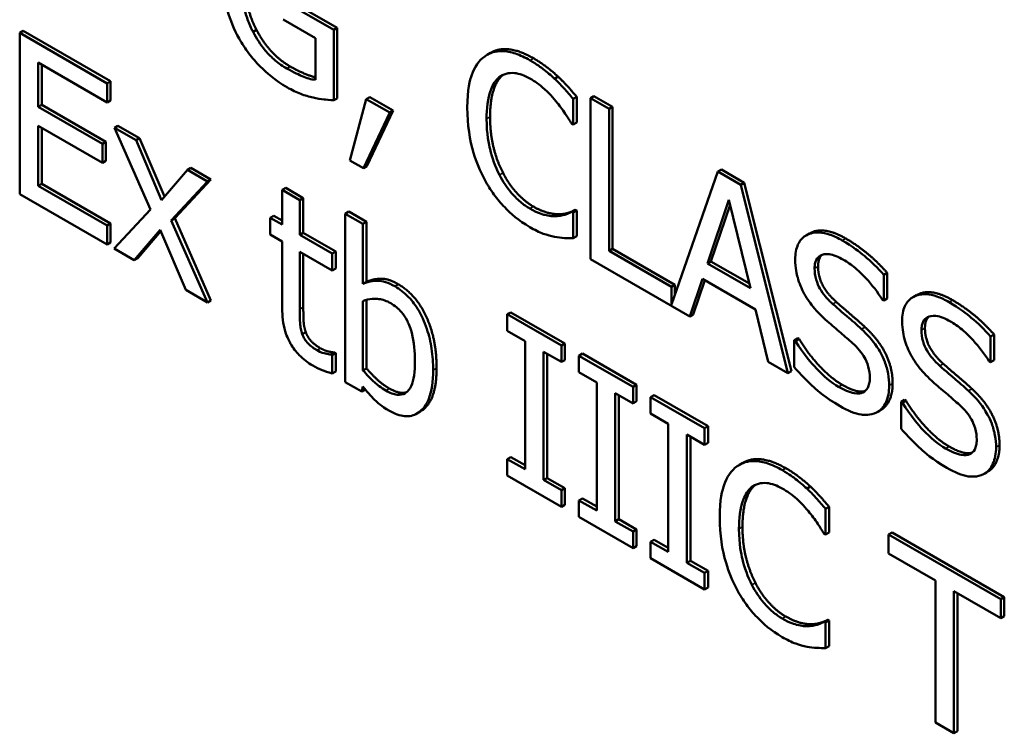
# Model space of a CAD drawing. Units: inches. Extents: x 1 to 175, y 1 to 135.
# Drawn here: x 164 to 164, y 96 to 96 of the extents above; entities that cross this region are included whole.
import ezdxf

# ---------------------------------------------------------------- set-up
doc = ezdxf.new("R2010")
doc.units = ezdxf.units.IN
doc.header["$LTSCALE"] = 8
doc.header["$MEASUREMENT"] = 0
doc.layers.add('Visible (ANSI)', color=7, linetype='Continuous', lineweight=50)
doc.layers.add('Visible Narrow (ANSI)', color=7, linetype='Continuous', lineweight=35)

msp = doc.modelspace()

# ---------------------------------------------------------------- linework, layer by layer
at = {"layer": 'Visible (ANSI)'}
for p, q in [((163.59286, 95.91115), (163.58588, 95.91518)), ((163.58636, 95.91546), (163.59334, 95.91143)), ((163.58588, 95.91259), (163.59034, 95.91001)), ((163.58223, 95.91115), (163.58175, 95.91087)), ((163.59334, 95.91143), (163.59286, 95.91115)), ((163.59286, 95.90145), (163.59286, 95.91115)), ((163.59334, 95.91143), (163.59334, 95.90172)), ((163.55008, 95.91102), (163.5496, 95.91074)), ((163.56163, 95.90379), (163.5496, 95.91074)), ((163.5496, 95.91074), (163.5496, 95.88853)), ((163.55008, 95.91102), (163.56211, 95.90407)), ((163.59034, 95.91001), (163.59034, 95.90427)), ((163.61446, 95.908), (163.61398, 95.90772)), ((163.55215, 95.90055), (163.55215, 95.90664)), ((163.55215, 95.90664), (163.56163, 95.90117)), ((163.55263, 95.90636), (163.55263, 95.90083)), ((163.62377, 95.90471), (163.62329, 95.90443)), ((163.56211, 95.90407), (163.56163, 95.90379)), ((163.56163, 95.90117), (163.56163, 95.90379)), ((163.56211, 95.90407), (163.56211, 95.90144)), ((163.59334, 95.90172), (163.59286, 95.90145)), ((163.59735, 95.90163), (163.59508, 95.89317)), ((163.59783, 95.9019), (163.59735, 95.90163)), ((163.60058, 95.89976), (163.59735, 95.90163)), ((163.59783, 95.9019), (163.60106, 95.90004)), ((163.62633, 95.90194), (163.62584, 95.90166)), ((163.62584, 95.8981), (163.62584, 95.90166)), ((163.62633, 95.90194), (163.62633, 95.89838)), ((163.62871, 95.90204), (163.62823, 95.90176)), ((163.63079, 95.90029), (163.62823, 95.90176)), ((163.62823, 95.90176), (163.62823, 95.87955)), ((163.62871, 95.90204), (163.63127, 95.90056)), ((163.55263, 95.90083), (163.55215, 95.90055)), ((163.56099, 95.89545), (163.55215, 95.90055)), ((163.55263, 95.90083), (163.56147, 95.89573)), ((163.56211, 95.90144), (163.56163, 95.90117)), ((163.63127, 95.90056), (163.63079, 95.90029)), ((163.63079, 95.88071), (163.63079, 95.90029)), ((163.63127, 95.90056), (163.63127, 95.88098)), ((163.59696, 95.89208), (163.60058, 95.89976)), ((163.60106, 95.90004), (163.59744, 95.89236)), ((163.60106, 95.90004), (163.60058, 95.89976)), ((163.55215, 95.88968), (163.55215, 95.89793)), ((163.55215, 95.89793), (163.56099, 95.89282)), ((163.55263, 95.89765), (163.55263, 95.88996)), ((163.56314, 95.89793), (163.56266, 95.89766)), ((163.56563, 95.89594), (163.56266, 95.89766)), ((163.56266, 95.89766), (163.56761, 95.88639)), ((163.56314, 95.89793), (163.56612, 95.89622)), ((163.62564, 95.89822), (163.62584, 95.8981)), ((163.62633, 95.89838), (163.62584, 95.8981)), ((163.56612, 95.89622), (163.56563, 95.89594)), ((163.56612, 95.89622), (163.56953, 95.88818)), ((163.56147, 95.89573), (163.56099, 95.89545)), ((163.56099, 95.89282), (163.56099, 95.89545)), ((163.56147, 95.89573), (163.56147, 95.8931)), ((163.56913, 95.88771), (163.56563, 95.89594)), ((163.56147, 95.8931), (163.56099, 95.89282)), ((163.57318, 95.89214), (163.5727, 95.89186)), ((163.57318, 95.89214), (163.57594, 95.89055)), ((163.59508, 95.89317), (163.59696, 95.89208)), ((163.59744, 95.89236), (163.59696, 95.89208)), ((163.5727, 95.89186), (163.56913, 95.88771)), ((163.57545, 95.89027), (163.5727, 95.89186)), ((163.64579, 95.89162), (163.63937, 95.87333)), ((163.64628, 95.8919), (163.64579, 95.89162)), ((163.64894, 95.8898), (163.64579, 95.89162)), ((163.64628, 95.8919), (163.64942, 95.89008)), ((163.55263, 95.88996), (163.55215, 95.88968)), ((163.56163, 95.88421), (163.55215, 95.88968)), ((163.55263, 95.88996), (163.56211, 95.88449)), ((163.57048, 95.88491), (163.57545, 95.89027)), ((163.57594, 95.89055), (163.57096, 95.88519)), ((163.57594, 95.89055), (163.57545, 95.89027)), ((163.58624, 95.88939), (163.58576, 95.88911)), ((163.58624, 95.88939), (163.58867, 95.88798)), ((163.64942, 95.89008), (163.64894, 95.8898)), ((163.65543, 95.86385), (163.64894, 95.8898)), ((163.64942, 95.89008), (163.65591, 95.86413)), ((163.5496, 95.88853), (163.56163, 95.88158)), ((163.58819, 95.8877), (163.58576, 95.88911)), ((163.58576, 95.88911), (163.58576, 95.88432)), ((163.58867, 95.88798), (163.58819, 95.8877)), ((163.58819, 95.88292), (163.58819, 95.8877)), ((163.58867, 95.88798), (163.58867, 95.88319)), ((163.64435, 95.87898), (163.64731, 95.88772)), ((163.64747, 95.88706), (163.64483, 95.87925)), ((163.64731, 95.88772), (163.65028, 95.87555)), ((163.56761, 95.88639), (163.56261, 95.88102)), ((163.5846, 95.88554), (163.58412, 95.88527)), ((163.5846, 95.88554), (163.58576, 95.88488)), ((163.59493, 95.88611), (163.59445, 95.88583)), ((163.59689, 95.88443), (163.59445, 95.88583)), ((163.59445, 95.88583), (163.59445, 95.86263)), ((163.59493, 95.88611), (163.59737, 95.88471)), ((163.6241, 95.88575), (163.62362, 95.88547)), ((163.62614, 95.88635), (163.62566, 95.88608)), ((163.62584, 95.88597), (163.62566, 95.88608)), ((163.62633, 95.88625), (163.62584, 95.88597)), ((163.62584, 95.88244), (163.62584, 95.88597)), ((163.62614, 95.88635), (163.62633, 95.88625)), ((163.62633, 95.88625), (163.62633, 95.88272)), ((163.56211, 95.88449), (163.56163, 95.88421)), ((163.56163, 95.88158), (163.56163, 95.88421)), ((163.56211, 95.88449), (163.56211, 95.88186)), ((163.57096, 95.88519), (163.57048, 95.88491)), ((163.57545, 95.8736), (163.57048, 95.88491)), ((163.57096, 95.88519), (163.57594, 95.87388)), ((163.58576, 95.88432), (163.58412, 95.88527)), ((163.58412, 95.88527), (163.58412, 95.88294)), ((163.59737, 95.88471), (163.59689, 95.88443)), ((163.59689, 95.87615), (163.59689, 95.88443)), ((163.59737, 95.88471), (163.59737, 95.87643)), ((163.56537, 95.87943), (163.56897, 95.88361)), ((163.56905, 95.88342), (163.56585, 95.8797)), ((163.56897, 95.88361), (163.57248, 95.87532)), ((163.58412, 95.88294), (163.58576, 95.882)), ((163.58867, 95.88319), (163.58819, 95.88292)), ((163.59266, 95.88033), (163.58819, 95.88292)), ((163.58867, 95.88319), (163.59314, 95.88061)), ((163.62633, 95.88272), (163.62584, 95.88244)), ((163.65842, 95.88311), (163.65794, 95.88283)), ((163.56211, 95.88186), (163.56163, 95.88158)), ((163.58576, 95.882), (163.58576, 95.87277)), ((163.56261, 95.88102), (163.56537, 95.87943)), ((163.58819, 95.87266), (163.58819, 95.88059)), ((163.58819, 95.88059), (163.59266, 95.87801)), ((163.58867, 95.88032), (163.58867, 95.87294)), ((163.59314, 95.88061), (163.59266, 95.88033)), ((163.59266, 95.87801), (163.59266, 95.88033)), ((163.59314, 95.88061), (163.59314, 95.87829)), ((163.63127, 95.88098), (163.63079, 95.88071)), ((163.63937, 95.87575), (163.63079, 95.88071)), ((163.63127, 95.88098), (163.63985, 95.87602)), ((163.56585, 95.8797), (163.56537, 95.87943)), ((163.62823, 95.87955), (163.6419, 95.87166)), ((163.64483, 95.87925), (163.64435, 95.87898)), ((163.65028, 95.87555), (163.64435, 95.87898)), ((163.64483, 95.87925), (163.65013, 95.8762)), ((163.59314, 95.87829), (163.59266, 95.87801)), ((163.66911, 95.87767), (163.66863, 95.87739)), ((163.66863, 95.87387), (163.66863, 95.87739)), ((163.66911, 95.87767), (163.66911, 95.87414)), ((163.59737, 95.87643), (163.59689, 95.87615)), ((163.63985, 95.87602), (163.63937, 95.87575)), ((163.63985, 95.87602), (163.63985, 95.8747)), ((163.6419, 95.87166), (163.64364, 95.87686)), ((163.64397, 95.87668), (163.64238, 95.87194)), ((163.64364, 95.87686), (163.65098, 95.87262)), ((163.57248, 95.87532), (163.57545, 95.8736)), ((163.63937, 95.87333), (163.63937, 95.87575)), ((163.67315, 95.8746), (163.67267, 95.87433)), ((163.57594, 95.87388), (163.57545, 95.8736)), ((163.59689, 95.86424), (163.59689, 95.87379)), ((163.59737, 95.87396), (163.59737, 95.86451)), ((163.66844, 95.87397), (163.66863, 95.87387)), ((163.66911, 95.87414), (163.66863, 95.87387)), ((163.61725, 95.87223), (163.61677, 95.87196)), ((163.62422, 95.86765), (163.61677, 95.87196)), ((163.61677, 95.87196), (163.61677, 95.86969)), ((163.61725, 95.87223), (163.6247, 95.86793)), ((163.64238, 95.87194), (163.6419, 95.87166)), ((163.65098, 95.87262), (163.65273, 95.86541)), ((163.58901, 95.8695), (163.58853, 95.86922)), ((163.61677, 95.86969), (163.61922, 95.86828)), ((163.68384, 95.86917), (163.68336, 95.86889)), ((163.68384, 95.86917), (163.68384, 95.86564)), ((163.61922, 95.86828), (163.61922, 95.8506)), ((163.6247, 95.86793), (163.62422, 95.86765)), ((163.6247, 95.86793), (163.6247, 95.86566)), ((163.65678, 95.86866), (163.6563, 95.86839)), ((163.6563, 95.86839), (163.6563, 95.86468)), ((163.65649, 95.86828), (163.6563, 95.86839)), ((163.65697, 95.86856), (163.65649, 95.86828)), ((163.65678, 95.86866), (163.65697, 95.86856)), ((163.68336, 95.86536), (163.68336, 95.86889)), ((163.593, 95.86669), (163.59252, 95.86641)), ((163.59266, 95.86633), (163.59252, 95.86641)), ((163.59314, 95.86661), (163.59266, 95.86633)), ((163.59266, 95.86381), (163.59266, 95.86633)), ((163.593, 95.86669), (163.59314, 95.86661)), ((163.59314, 95.86661), (163.59314, 95.86409)), ((163.62178, 95.84913), (163.62178, 95.8668)), ((163.62178, 95.8668), (163.62422, 95.86539)), ((163.62226, 95.86652), (163.62226, 95.8494)), ((163.62422, 95.86539), (163.62422, 95.86765)), ((163.62712, 95.86654), (163.62664, 95.86626)), ((163.62712, 95.86654), (163.63457, 95.86224)), ((163.6247, 95.86566), (163.62422, 95.86539)), ((163.63409, 95.86196), (163.62664, 95.86626)), ((163.62664, 95.86626), (163.62664, 95.86399)), ((163.65273, 95.86541), (163.65543, 95.86385)), ((163.68317, 95.86547), (163.68336, 95.86536)), ((163.68384, 95.86564), (163.68336, 95.86536)), ((163.59314, 95.86409), (163.59266, 95.86381)), ((163.59737, 95.86451), (163.59689, 95.86424)), ((163.62664, 95.86399), (163.62909, 95.86258)), ((163.65591, 95.86413), (163.65543, 95.86385)), ((163.59445, 95.86263), (163.59673, 95.86132)), ((163.62909, 95.86258), (163.62909, 95.84491)), ((163.59673, 95.86132), (163.59689, 95.862)), ((163.59721, 95.8616), (163.59673, 95.86132)), ((163.63164, 95.84343), (163.63164, 95.8611)), ((163.63164, 95.8611), (163.63409, 95.85969)), ((163.63457, 95.86224), (163.63409, 95.86196)), ((163.63409, 95.85969), (163.63409, 95.86196)), ((163.63457, 95.86224), (163.63457, 95.85997)), ((163.63212, 95.86083), (163.63212, 95.84371)), ((163.63457, 95.85997), (163.63409, 95.85969)), ((163.63699, 95.86084), (163.63651, 95.86056)), ((163.64396, 95.85626), (163.63651, 95.86056)), ((163.63651, 95.86056), (163.63651, 95.8583)), ((163.63699, 95.86084), (163.64444, 95.85654)), ((163.67151, 95.86016), (163.67103, 95.85988)), ((163.67122, 95.85977), (163.67103, 95.85988)), ((163.67103, 95.85988), (163.67103, 95.85617)), ((163.6717, 95.86005), (163.67122, 95.85977)), ((163.67151, 95.86016), (163.6717, 95.86005)), ((163.60479, 95.85857), (163.60431, 95.85829)), ((163.63651, 95.8583), (163.63895, 95.85688)), ((163.66826, 95.85878), (163.66778, 95.8585)), ((163.63895, 95.85688), (163.63895, 95.83921)), ((163.64444, 95.85654), (163.64396, 95.85626)), ((163.64396, 95.85399), (163.64396, 95.85626)), ((163.64444, 95.85654), (163.64444, 95.85427)), ((163.64151, 95.83773), (163.64151, 95.85541)), ((163.64151, 95.85541), (163.64396, 95.85399)), ((163.64199, 95.85513), (163.64199, 95.83801)), ((163.64444, 95.85427), (163.64396, 95.85399)), ((163.61725, 95.85229), (163.61677, 95.85202)), ((163.61922, 95.8506), (163.61677, 95.85202)), ((163.61677, 95.85202), (163.61677, 95.84975)), ((163.61725, 95.85229), (163.61922, 95.85116)), ((163.64923, 95.8515), (163.64875, 95.85122)), ((163.68299, 95.85028), (163.68251, 95.85)), ((163.61677, 95.84975), (163.62422, 95.84545)), ((163.62226, 95.8494), (163.62178, 95.84913)), ((163.62422, 95.84771), (163.62178, 95.84913)), ((163.62226, 95.8494), (163.6247, 95.84799)), ((163.6247, 95.84799), (163.62422, 95.84771)), ((163.62422, 95.84545), (163.62422, 95.84771)), ((163.6247, 95.84799), (163.6247, 95.84572)), ((163.65854, 95.84822), (163.65806, 95.84794)), ((163.62712, 95.8466), (163.62664, 95.84632)), ((163.62664, 95.84632), (163.62664, 95.84405)), ((163.62909, 95.84491), (163.62664, 95.84632)), ((163.62712, 95.8466), (163.62909, 95.84546)), ((163.6247, 95.84572), (163.62422, 95.84545)), ((163.6611, 95.84544), (163.66062, 95.84517)), ((163.66062, 95.8416), (163.66062, 95.84517)), ((163.6611, 95.84544), (163.6611, 95.84188)), ((163.62664, 95.84405), (163.63409, 95.83975)), ((163.63212, 95.84371), (163.63164, 95.84343)), ((163.63409, 95.84202), (163.63164, 95.84343)), ((163.63212, 95.84371), (163.63457, 95.8423)), ((163.63457, 95.8423), (163.63409, 95.84202)), ((163.63409, 95.83975), (163.63409, 95.84202)), ((163.63457, 95.8423), (163.63457, 95.84003)), ((163.66978, 95.84191), (163.6693, 95.84163)), ((163.66978, 95.84191), (163.68524, 95.83298)), ((163.63699, 95.8409), (163.63651, 95.84062)), ((163.63895, 95.83921), (163.63651, 95.84062)), ((163.63651, 95.84062), (163.63651, 95.83836)), ((163.63699, 95.8409), (163.63895, 95.83977)), ((163.66041, 95.84172), (163.66062, 95.8416)), ((163.6611, 95.84188), (163.66062, 95.8416)), ((163.68476, 95.8327), (163.6693, 95.84163)), ((163.6693, 95.84163), (163.6693, 95.839)), ((163.63457, 95.84003), (163.63409, 95.83975)), ((163.63651, 95.83836), (163.64396, 95.83405)), ((163.64199, 95.83801), (163.64151, 95.83773)), ((163.64199, 95.83801), (163.64444, 95.8366)), ((163.6693, 95.839), (163.67575, 95.83528)), ((163.64396, 95.83632), (163.64151, 95.83773)), ((163.64444, 95.8366), (163.64396, 95.83632)), ((163.64444, 95.8366), (163.64444, 95.83433)), ((163.64396, 95.83405), (163.64396, 95.83632)), ((163.67575, 95.83528), (163.67575, 95.8157)), ((163.64444, 95.83433), (163.64396, 95.83405)), ((163.67831, 95.8338), (163.68476, 95.83008)), ((163.67831, 95.81422), (163.67831, 95.8338)), ((163.67879, 95.83352), (163.67879, 95.8145)), ((163.68524, 95.83298), (163.68476, 95.8327)), ((163.68476, 95.83008), (163.68476, 95.8327)), ((163.68524, 95.83298), (163.68524, 95.83035)), ((163.66091, 95.82986), (163.66043, 95.82958)), ((163.6611, 95.82975), (163.66062, 95.82947)), ((163.66091, 95.82986), (163.6611, 95.82975)), ((163.6611, 95.82975), (163.6611, 95.82622)), ((163.68524, 95.83035), (163.68476, 95.83008)), ((163.65887, 95.82926), (163.65839, 95.82898)), ((163.66062, 95.82947), (163.66043, 95.82958)), ((163.66062, 95.82595), (163.66062, 95.82947)), ((163.6611, 95.82622), (163.66062, 95.82595)), ((163.67575, 95.8157), (163.67831, 95.81422)), ((163.67879, 95.8145), (163.67831, 95.81422))]:
    msp.add_line(p, q, dxfattribs=at)
for points, degree, knots in [([(163.57732, 95.92007), (163.57732, 95.91765), (163.57768, 95.9156), (163.57861, 95.91251), (163.57913, 95.91121), (163.57983, 95.90996)], 3, [-0.03804465, -0.03804465, -0.03804465, -0.03804465, -0.01608728, -0.01608728, 0, 0, 0, 0]), ([(163.58175, 95.91087), (163.58146, 95.91143), (163.58121, 95.91201), (163.58077, 95.91321), (163.58059, 95.91383), (163.58026, 95.91525), (163.57999, 95.91664), (163.57999, 95.91862)], 3, [-0.0675261, -0.0675261, -0.0675261, -0.0675261, -0.04803784, -0.04803784, -0.02711884, -0.02711884, 0, 0, 0, 0]), ([(163.57983, 95.90996), (163.58024, 95.90924), (163.58068, 95.90856), (163.58166, 95.90726), (163.58219, 95.90666), (163.58358, 95.90526), (163.58478, 95.9042), (163.58647, 95.90323)], 3, [-0.06183529, -0.06183529, -0.06183529, -0.06183529, -0.04443399, -0.04443399, -0.02679241, -0.02679241, 0, 0, 0, 0]), ([(163.58638, 95.90584), (163.58585, 95.90614), (163.58532, 95.90651), (163.58432, 95.90735), (163.58386, 95.90781), (163.58278, 95.90909), (163.58222, 95.90994), (163.58175, 95.91087)], 3, [-0.02776901, -0.02776901, -0.02776901, -0.02776901, -0.01945874, -0.01945874, -0.01164933, -0.01164933, 0, 0, 0, 0]), ([(163.61446, 95.908), (163.6155, 95.9086), (163.61844, 95.90837), (163.62039, 95.90724)], 2, [0.135338, 0.135338, 0.135338, 1, 2, 2, 2]), ([(163.61366, 95.90751), (163.61285, 95.90692), (163.61227, 95.90605), (163.61163, 95.90428), (163.61126, 95.90296), (163.61126, 95.90044)], 3, [-0.09163764, -0.09163764, -0.09163764, -0.09163764, -0.03455062, -0.03455062, 0, 0, 0, 0]), ([(163.61991, 95.90696), (163.61923, 95.90735), (163.61855, 95.90767), (163.61727, 95.9081), (163.61667, 95.90822), (163.61516, 95.90825), (163.61435, 95.90801), (163.61366, 95.90751)], 3, [-0.03733439, -0.03733439, -0.03733439, -0.03733439, -0.0265701, -0.0265701, -0.0164628, -0.0164628, 0, 0, 0, 0]), ([(163.59034, 95.90427), (163.58978, 95.90432), (163.58913, 95.90453), (163.58814, 95.90494), (163.58738, 95.90526), (163.58638, 95.90584)], 3, [-0.04023854, -0.04023854, -0.04023854, -0.04023854, -0.01583193, -0.01583193, 0, 0, 0, 0]), ([(163.58686, 95.90612), (163.58794, 95.9055), (163.58976, 95.90475), (163.59034, 95.90462)], 2, [0, 0, 0, 1, 1.693758, 1.693758, 1.693758]), ([(163.62329, 95.90443), (163.62278, 95.90491), (163.62225, 95.90535), (163.62145, 95.90596), (163.62083, 95.90643), (163.61991, 95.90696)], 3, [-0.04325728, -0.04325728, -0.04325728, -0.04325728, -0.01462098, -0.01462098, 0, 0, 0, 0]), ([(163.61392, 95.8989), (163.61392, 95.90022), (163.61405, 95.90172), (163.6148, 95.90365), (163.61515, 95.90423), (163.61564, 95.90462)], 3, [-0.03452519, -0.03452519, -0.03452519, -0.03452519, -0.01200073, -0.01200073, 0, 0, 0, 0]), ([(163.61564, 95.90462), (163.61593, 95.90485), (163.61625, 95.90502), (163.61696, 95.90521), (163.61734, 95.90524), (163.61843, 95.90514), (163.61915, 95.90488), (163.61989, 95.90445)], 3, [-0.02571219, -0.02571219, -0.02571219, -0.02571219, -0.01867429, -0.01867429, -0.01178046, -0.01178046, 0, 0, 0, 0]), ([(163.61989, 95.90445), (163.62055, 95.90407), (163.62124, 95.9036), (163.62219, 95.90272), (163.62279, 95.90216), (163.62348, 95.90132)], 3, [-0.03814015, -0.03814015, -0.03814015, -0.03814015, -0.01243202, -0.01243202, 0, 0, 0, 0]), ([(163.62584, 95.90166), (163.62542, 95.90217), (163.62499, 95.90266), (163.62434, 95.90338), (163.62387, 95.90388), (163.62329, 95.90443)], 3, [-0.02871499, -0.02871499, -0.02871499, -0.02871499, -0.0097134, -0.0097134, 0, 0, 0, 0]), ([(163.58647, 95.90323), (163.58707, 95.90288), (163.58772, 95.90254), (163.58889, 95.90212), (163.58946, 95.90196), (163.59003, 95.90182)], 3, [-0.01879783, -0.01879783, -0.01879783, -0.01879783, -0.00932556, -0.00932556, 0, 0, 0, 0]), ([(163.59003, 95.90182), (163.59054, 95.9017), (163.59106, 95.90162), (163.59168, 95.90155), (163.59237, 95.90147), (163.59286, 95.90145)], 3, [-0.04275992, -0.04275992, -0.04275992, -0.04275992, -0.00861151, -0.00861151, 0, 0, 0, 0]), ([(163.61126, 95.90044), (163.61126, 95.89805), (163.6116, 95.89601), (163.6125, 95.89295), (163.61301, 95.89169), (163.61367, 95.89048)], 3, [-0.03769287, -0.03769287, -0.03769287, -0.03769287, -0.01553371, -0.01553371, 0, 0, 0, 0]), ([(163.62348, 95.90132), (163.62392, 95.90078), (163.62437, 95.90019), (163.62506, 95.89913), (163.62536, 95.89868), (163.62564, 95.89822)], 3, [-0.01416237, -0.01416237, -0.01416237, -0.01416237, -0.00607265, -0.00607265, 0, 0, 0, 0]), ([(163.6157, 95.89116), (163.6151, 95.89232), (163.61469, 95.89352), (163.61423, 95.89537), (163.61392, 95.89677), (163.61392, 95.8989)], 3, [-0.08011482, -0.08011482, -0.08011482, -0.08011482, -0.02918337, -0.02918337, 0, 0, 0, 0]), ([(163.61989, 95.88653), (163.61945, 95.88678), (163.61901, 95.88709), (163.61808, 95.88788), (163.61767, 95.88832), (163.61671, 95.88942), (163.61617, 95.89026), (163.6157, 95.89116)], 3, [-0.0215933, -0.0215933, -0.0215933, -0.0215933, -0.01690413, -0.01690413, -0.01141783, -0.01141783, 0, 0, 0, 0]), ([(163.61367, 95.89048), (163.61405, 95.88978), (163.61447, 95.88911), (163.61539, 95.88784), (163.61589, 95.88725), (163.61721, 95.88588), (163.61834, 95.88487), (163.61986, 95.88399)], 3, [-0.0552629, -0.0552629, -0.0552629, -0.0552629, -0.03965373, -0.03965373, -0.02407471, -0.02407471, 0, 0, 0, 0]), ([(163.62362, 95.88547), (163.62309, 95.88544), (163.62252, 95.88552), (163.62165, 95.88573), (163.62095, 95.88591), (163.61989, 95.88653)], 3, [-0.05046617, -0.05046617, -0.05046617, -0.05046617, -0.0168573, -0.0168573, 0, 0, 0, 0]), ([(163.62566, 95.88608), (163.62542, 95.88594), (163.6251, 95.88581), (163.62469, 95.88567), (163.6243, 95.88554), (163.62362, 95.88547)], 3, [-0.03503587, -0.03503587, -0.03503587, -0.03503587, -0.01257131, -0.01257131, 0, 0, 0, 0]), ([(163.61986, 95.88399), (163.62051, 95.88362), (163.62118, 95.88326), (163.62226, 95.88289), (163.62278, 95.88276), (163.62329, 95.88266)], 3, [-0.01739617, -0.01739617, -0.01739617, -0.01739617, -0.00852822, -0.00852822, 0, 0, 0, 0]), ([(163.62329, 95.88266), (163.62374, 95.88256), (163.62422, 95.88248), (163.62504, 95.88247), (163.62544, 95.88246), (163.62584, 95.88244)], 3, [-0.01451853, -0.01451853, -0.01451853, -0.01451853, -0.00701591, -0.00701591, 0, 0, 0, 0]), ([(163.66291, 95.88214), (163.66235, 95.88246), (163.66179, 95.88273), (163.66073, 95.8831), (163.66023, 95.88321), (163.65886, 95.88328), (163.65825, 95.88303), (163.65741, 95.8825), (163.65706, 95.88211), (163.65656, 95.881), (163.65644, 95.8803), (163.65644, 95.87952)], 3, [-0.03976159, -0.03976159, -0.03976159, -0.03976159, -0.03462154, -0.03462154, -0.02986641, -0.02986641, -0.02084552, -0.02084552, -0.01078292, -0.01078292, 0, 0, 0, 0]), ([(163.65842, 95.88311), (163.65857, 95.8832), (163.66057, 95.88404), (163.66339, 95.88241)], 2, [0.906344, 0.906344, 0.906344, 1, 2, 2, 2]), ([(163.66863, 95.87739), (163.66778, 95.87837), (163.66689, 95.87923), (163.66535, 95.88052), (163.66432, 95.88132), (163.66291, 95.88214)], 3, [-0.05604593, -0.05604593, -0.05604593, -0.05604593, -0.0224125, -0.0224125, 0, 0, 0, 0]), ([(163.65911, 95.87828), (163.65911, 95.87851), (163.65912, 95.87872), (163.6592, 95.87911), (163.65925, 95.87928), (163.65946, 95.87972), (163.65966, 95.87993), (163.66019, 95.88021), (163.66057, 95.8803), (163.66172, 95.88016), (163.66241, 95.87987), (163.66308, 95.87948)], 3, [-0.03651216, -0.03651216, -0.03651216, -0.03651216, -0.03200429, -0.03200429, -0.02771572, -0.02771572, -0.01958693, -0.01958693, -0.01065622, -0.01065622, 0, 0, 0, 0]), ([(163.65644, 95.87952), (163.65644, 95.87832), (163.65665, 95.87747), (163.65699, 95.87626), (163.65729, 95.87551), (163.65769, 95.87478)], 3, [-0.01487586, -0.01487586, -0.01487586, -0.01487586, -0.009344, -0.009344, 0, 0, 0, 0]), ([(163.66308, 95.87948), (163.66362, 95.87917), (163.66416, 95.8788), (163.66537, 95.87779), (163.66589, 95.87725), (163.66701, 95.87601), (163.66779, 95.87503), (163.66844, 95.87397)], 3, [-0.02401976, -0.02401976, -0.02401976, -0.02401976, -0.01960126, -0.01960126, -0.01389355, -0.01389355, 0, 0, 0, 0]), ([(163.66161, 95.87338), (163.66127, 95.87369), (163.66092, 95.87404), (163.66032, 95.87475), (163.66006, 95.87512), (163.65967, 95.87582), (163.65947, 95.87622), (163.65916, 95.87728), (163.65911, 95.8778), (163.65911, 95.87828)], 3, [-0.03039883, -0.03039883, -0.03039883, -0.03039883, -0.0211605, -0.0211605, -0.01299871, -0.01299871, -0.00665418, -0.00665418, 0, 0, 0, 0]), ([(163.6013, 95.87582), (163.60086, 95.87607), (163.60043, 95.87627), (163.59962, 95.87653), (163.59923, 95.87659), (163.59863, 95.87658), (163.59783, 95.87658), (163.59689, 95.87615)], 3, [-0.08300509, -0.08300509, -0.08300509, -0.08300509, -0.05058735, -0.05058735, -0.02006851, -0.02006851, 0, 0, 0, 0]), ([(163.60655, 95.86425), (163.60655, 95.86521), (163.60649, 95.86622), (163.6062, 95.86813), (163.606, 95.86904), (163.60534, 95.87099), (163.60494, 95.87183), (163.60416, 95.87316), (163.6037, 95.87378), (163.60258, 95.87496), (163.60194, 95.87544), (163.6013, 95.87582)], 3, [-0.04366151, -0.04366151, -0.04366151, -0.04366151, -0.03496169, -0.03496169, -0.02752217, -0.02752217, -0.01918192, -0.01918192, -0.01024849, -0.01024849, 0, 0, 0, 0]), ([(163.65769, 95.87478), (163.65809, 95.87406), (163.65856, 95.87339), (163.65935, 95.87247), (163.65992, 95.87182), (163.66087, 95.87099)], 3, [-0.04626282, -0.04626282, -0.04626282, -0.04626282, -0.01552274, -0.01552274, 0, 0, 0, 0]), ([(163.67764, 95.87363), (163.67708, 95.87396), (163.67651, 95.87423), (163.67545, 95.8746), (163.67496, 95.8747), (163.67359, 95.87478), (163.67298, 95.87452), (163.67214, 95.874), (163.67179, 95.87361), (163.67128, 95.8725), (163.67117, 95.8718), (163.67117, 95.87101)], 3, [-0.03976159, -0.03976159, -0.03976159, -0.03976159, -0.03462154, -0.03462154, -0.02986641, -0.02986641, -0.02084552, -0.02084552, -0.01078292, -0.01078292, 0, 0, 0, 0]), ([(163.67315, 95.8746), (163.6733, 95.87469), (163.6753, 95.87554), (163.67812, 95.87391)], 2, [0.906344, 0.906344, 0.906344, 1, 2, 2, 2]), ([(163.59689, 95.87379), (163.59775, 95.87416), (163.59861, 95.87413), (163.59962, 95.87399), (163.60016, 95.87381), (163.60072, 95.87349)], 3, [-0.01710015, -0.01710015, -0.01710015, -0.01710015, -0.00887299, -0.00887299, 0, 0, 0, 0]), ([(163.60072, 95.87349), (163.60098, 95.87333), (163.60125, 95.87315), (163.60175, 95.87274), (163.60197, 95.87252), (163.60249, 95.87192), (163.60274, 95.87154), (163.6031, 95.87084), (163.60337, 95.87028), (163.60393, 95.86813), (163.60404, 95.86677), (163.60404, 95.86549)], 3, [-0.07781932, -0.07781932, -0.07781932, -0.07781932, -0.062753, -0.062753, -0.04906583, -0.04906583, -0.03005178, -0.03005178, -0.01767276, -0.01767276, 0, 0, 0, 0]), ([(163.66556, 95.86993), (163.66494, 95.8705), (163.66422, 95.87113), (163.66339, 95.87184), (163.66243, 95.87266), (163.66161, 95.87338)], 3, [-0.0527599, -0.0527599, -0.0527599, -0.0527599, -0.013372, -0.013372, 0, 0, 0, 0]), ([(163.68336, 95.86889), (163.68251, 95.86986), (163.68162, 95.87073), (163.68008, 95.87201), (163.67905, 95.87282), (163.67764, 95.87363)], 3, [-0.05604593, -0.05604593, -0.05604593, -0.05604593, -0.0224125, -0.0224125, 0, 0, 0, 0]), ([(163.58576, 95.87277), (163.58576, 95.87173), (163.58587, 95.87066), (163.58642, 95.8688), (163.58673, 95.86824), (163.58726, 95.86733), (163.58766, 95.86681), (163.58869, 95.86574), (163.58933, 95.86527), (163.58996, 95.8649)], 3, [-0.02729445, -0.02729445, -0.02729445, -0.02729445, -0.02188715, -0.02188715, -0.01762634, -0.01762634, -0.01005663, -0.01005663, 0, 0, 0, 0]), ([(163.58853, 95.86922), (163.58844, 95.86947), (163.58837, 95.86972), (163.58827, 95.87021), (163.58824, 95.87045), (163.58819, 95.87135), (163.58819, 95.87201), (163.58819, 95.87266)], 3, [-0.01510136, -0.01510136, -0.01510136, -0.01510136, -0.01204774, -0.01204774, -0.0089356, -0.0089356, 0, 0, 0, 0]), ([(163.67383, 95.86978), (163.67383, 95.87), (163.67385, 95.87022), (163.67392, 95.8706), (163.67398, 95.87078), (163.67419, 95.87122), (163.67439, 95.87142), (163.67492, 95.8717), (163.6753, 95.8718), (163.67645, 95.87166), (163.67714, 95.87137), (163.67781, 95.87098)], 3, [-0.03651216, -0.03651216, -0.03651216, -0.03651216, -0.03200429, -0.03200429, -0.02771572, -0.02771572, -0.01958693, -0.01958693, -0.01065622, -0.01065622, 0, 0, 0, 0]), ([(163.66087, 95.87099), (163.66145, 95.87048), (163.66213, 95.86989), (163.66326, 95.86894), (163.6638, 95.86846), (163.66434, 95.86797)], 3, [-0.01844127, -0.01844127, -0.01844127, -0.01844127, -0.00888643, -0.00888643, 0, 0, 0, 0]), ([(163.67117, 95.87101), (163.67117, 95.86982), (163.67138, 95.86896), (163.67171, 95.86776), (163.67201, 95.86701), (163.67242, 95.86628)], 3, [-0.01487586, -0.01487586, -0.01487586, -0.01487586, -0.009344, -0.009344, 0, 0, 0, 0]), ([(163.67781, 95.87098), (163.67835, 95.87066), (163.67889, 95.87029), (163.6801, 95.86929), (163.68062, 95.86874), (163.68174, 95.86751), (163.68252, 95.86653), (163.68317, 95.86547)], 3, [-0.02401976, -0.02401976, -0.02401976, -0.02401976, -0.01960126, -0.01960126, -0.01389355, -0.01389355, 0, 0, 0, 0]), ([(163.59057, 95.867), (163.59014, 95.86725), (163.5897, 95.86755), (163.58911, 95.86816), (163.58896, 95.86837), (163.58872, 95.86876), (163.58861, 95.86898), (163.58853, 95.86922)], 3, [-0.008312948, -0.008312948, -0.008312948, -0.008312948, -0.005043546, -0.005043546, -0.002907654, -0.002907654, 0, 0, 0, 0]), ([(163.66938, 95.86213), (163.66938, 95.86266), (163.66933, 95.86322), (163.66913, 95.86433), (163.66898, 95.86487), (163.66843, 95.86632), (163.66801, 95.86702), (163.66706, 95.86842), (163.66631, 95.86923), (163.66556, 95.86993)], 3, [-0.02724992, -0.02724992, -0.02724992, -0.02724992, -0.02297897, -0.02297897, -0.01903173, -0.01903173, -0.0124892, -0.0124892, 0, 0, 0, 0]), ([(163.67634, 95.86488), (163.67599, 95.86519), (163.67565, 95.86553), (163.67505, 95.86625), (163.67479, 95.86661), (163.6744, 95.86731), (163.6742, 95.86772), (163.67389, 95.86877), (163.67383, 95.8693), (163.67383, 95.86978)], 3, [-0.03039883, -0.03039883, -0.03039883, -0.03039883, -0.0211605, -0.0211605, -0.01299871, -0.01299871, -0.00665418, -0.00665418, 0, 0, 0, 0]), ([(163.66242, 95.86197), (163.66136, 95.86258), (163.66033, 95.86347), (163.65868, 95.86521), (163.6576, 95.86643), (163.65649, 95.86828)], 3, [-0.05961111, -0.05961111, -0.05961111, -0.05961111, -0.02415736, -0.02415736, 0, 0, 0, 0]), ([(163.66434, 95.86797), (163.66467, 95.86768), (163.66499, 95.86735), (163.66554, 95.86668), (163.66578, 95.86635), (163.66614, 95.86571), (163.66635, 95.8653), (163.66665, 95.86423), (163.66671, 95.8637), (163.66671, 95.8632)], 3, [-0.03059412, -0.03059412, -0.03059412, -0.03059412, -0.02121592, -0.02121592, -0.01318189, -0.01318189, -0.00677508, -0.00677508, 0, 0, 0, 0]), ([(163.59252, 95.86641), (163.59231, 95.86643), (163.59199, 95.86649), (163.5915, 95.86659), (163.59116, 95.86666), (163.59057, 95.867)], 3, [-0.02074804, -0.02074804, -0.02074804, -0.02074804, -0.00928278, -0.00928278, 0, 0, 0, 0]), ([(163.60404, 95.86549), (163.60404, 95.86408), (163.60389, 95.86286), (163.60337, 95.86172), (163.60313, 95.86133), (163.60238, 95.86091), (163.60202, 95.86084), (163.60112, 95.86093), (163.60059, 95.86114), (163.60006, 95.86145)], 3, [-0.05011838, -0.05011838, -0.05011838, -0.05011838, -0.02510494, -0.02510494, -0.01542869, -0.01542869, -0.00837942, -0.00837942, 0, 0, 0, 0]), ([(163.67242, 95.86628), (163.67282, 95.86555), (163.67329, 95.86489), (163.67408, 95.86397), (163.67465, 95.86332), (163.6756, 95.86248)], 3, [-0.04626282, -0.04626282, -0.04626282, -0.04626282, -0.01552274, -0.01552274, 0, 0, 0, 0]), ([(163.58996, 95.8649), (163.5904, 95.86465), (163.59084, 95.86444), (163.59158, 95.86415), (163.59206, 95.86397), (163.59266, 95.86381)], 3, [-0.0240956, -0.0240956, -0.0240956, -0.0240956, -0.00991348, -0.00991348, 0, 0, 0, 0]), ([(163.60006, 95.86145), (163.59934, 95.86186), (163.59883, 95.86228), (163.59797, 95.86304), (163.59739, 95.86366), (163.59689, 95.86424)], 3, [-0.01410327, -0.01410327, -0.01410327, -0.01410327, -0.00894668, -0.00894668, 0, 0, 0, 0]), ([(163.60053, 95.85866), (163.6009, 95.85845), (163.60126, 95.85827), (163.60196, 95.85803), (163.6023, 95.85795), (163.60329, 95.85787), (163.60388, 95.85802), (163.60487, 95.85863), (163.60546, 95.85916), (163.60637, 95.86132), (163.60655, 95.86275), (163.60655, 95.86425)], 3, [-0.07897912, -0.07897912, -0.07897912, -0.07897912, -0.06905734, -0.06905734, -0.05949796, -0.05949796, -0.03971404, -0.03971404, -0.02066101, -0.02066101, 0, 0, 0, 0]), ([(163.60703, 95.86453), (163.60703, 95.86045), (163.60506, 95.85872), (163.60479, 95.85857)], 2, [0, 0, 0, 1, 1.14653, 1.14653, 1.14653]), ([(163.6563, 95.86468), (163.65719, 95.86367), (163.65811, 95.86273), (163.65947, 95.86148), (163.66057, 95.86048), (163.66261, 95.85931)], 3, [-0.1057995, -0.1057995, -0.1057995, -0.1057995, -0.0323357, -0.0323357, 0, 0, 0, 0]), ([(163.68029, 95.86143), (163.67967, 95.862), (163.67895, 95.86262), (163.67812, 95.86333), (163.67716, 95.86415), (163.67634, 95.86488)], 3, [-0.0527599, -0.0527599, -0.0527599, -0.0527599, -0.013372, -0.013372, 0, 0, 0, 0]), ([(163.66671, 95.8632), (163.66671, 95.86293), (163.66669, 95.86267), (163.66659, 95.86221), (163.66653, 95.86201), (163.66627, 95.86153), (163.66604, 95.86132), (163.6655, 95.86107), (163.66513, 95.86099), (163.6639, 95.8612), (163.66314, 95.86156), (163.66242, 95.86197)], 3, [-0.04288841, -0.04288841, -0.04288841, -0.04288841, -0.03661648, -0.03661648, -0.03070676, -0.03070676, -0.02058455, -0.02058455, -0.01136137, -0.01136137, 0, 0, 0, 0]), ([(163.66986, 95.86241), (163.66986, 95.8611), (163.66898, 95.8592), (163.66826, 95.85878)], 2, [0, 0, 0, 1, 1.910112, 1.910112, 1.910112]), ([(163.6756, 95.86248), (163.67618, 95.86198), (163.67685, 95.86139), (163.67799, 95.86043), (163.67853, 95.85995), (163.67907, 95.85947)], 3, [-0.01844127, -0.01844127, -0.01844127, -0.01844127, -0.00888643, -0.00888643, 0, 0, 0, 0]), ([(163.59689, 95.862), (163.5974, 95.86133), (163.59795, 95.86071), (163.59878, 95.8599), (163.5994, 95.85931), (163.60053, 95.85866)], 3, [-0.05870464, -0.05870464, -0.05870464, -0.05870464, -0.01787953, -0.01787953, 0, 0, 0, 0]), ([(163.66763, 95.85842), (163.66792, 95.85856), (163.66817, 95.85876), (163.66861, 95.85925), (163.6688, 95.85955), (163.66923, 95.86053), (163.66938, 95.86127), (163.66938, 95.86213)], 3, [-0.02438414, -0.02438414, -0.02438414, -0.02438414, -0.01817284, -0.01817284, -0.01178956, -0.01178956, 0, 0, 0, 0]), ([(163.68411, 95.85363), (163.68411, 95.85416), (163.68406, 95.85471), (163.68385, 95.85582), (163.68371, 95.85636), (163.68315, 95.85781), (163.68274, 95.85851), (163.68179, 95.85991), (163.68104, 95.86073), (163.68029, 95.86143)], 3, [-0.02724992, -0.02724992, -0.02724992, -0.02724992, -0.02297897, -0.02297897, -0.01903173, -0.01903173, -0.0124892, -0.0124892, 0, 0, 0, 0]), ([(163.67715, 95.85347), (163.67609, 95.85408), (163.67506, 95.85497), (163.67341, 95.8567), (163.67233, 95.85793), (163.67122, 95.85977)], 3, [-0.05961111, -0.05961111, -0.05961111, -0.05961111, -0.02415736, -0.02415736, 0, 0, 0, 0]), ([(163.66261, 95.85931), (163.66365, 95.85871), (163.66468, 95.85825), (163.66593, 95.85809), (163.66676, 95.85801), (163.66763, 95.85842)], 3, [-0.06027793, -0.06027793, -0.06027793, -0.06027793, -0.01874105, -0.01874105, 0, 0, 0, 0]), ([(163.67907, 95.85947), (163.6794, 95.85917), (163.67972, 95.85884), (163.68027, 95.85818), (163.68051, 95.85784), (163.68087, 95.8572), (163.68107, 95.8568), (163.68138, 95.85572), (163.68144, 95.85519), (163.68144, 95.8547)], 3, [-0.03059412, -0.03059412, -0.03059412, -0.03059412, -0.02121592, -0.02121592, -0.01318189, -0.01318189, -0.00677508, -0.00677508, 0, 0, 0, 0]), ([(163.67103, 95.85617), (163.67192, 95.85517), (163.67284, 95.85423), (163.6742, 95.85297), (163.6753, 95.85198), (163.67734, 95.8508)], 3, [-0.1057995, -0.1057995, -0.1057995, -0.1057995, -0.0323357, -0.0323357, 0, 0, 0, 0]), ([(163.68144, 95.8547), (163.68144, 95.85443), (163.68142, 95.85417), (163.68132, 95.85371), (163.68125, 95.8535), (163.681, 95.85302), (163.68077, 95.85282), (163.68022, 95.85257), (163.67986, 95.85249), (163.67863, 95.8527), (163.67787, 95.85305), (163.67715, 95.85347)], 3, [-0.04288841, -0.04288841, -0.04288841, -0.04288841, -0.03661648, -0.03661648, -0.03070676, -0.03070676, -0.02058455, -0.02058455, -0.01136137, -0.01136137, 0, 0, 0, 0]), ([(163.68236, 95.84992), (163.68265, 95.85006), (163.6829, 95.85025), (163.68334, 95.85075), (163.68353, 95.85105), (163.68396, 95.85203), (163.68411, 95.85277), (163.68411, 95.85363)], 3, [-0.02438414, -0.02438414, -0.02438414, -0.02438414, -0.01817284, -0.01817284, -0.01178956, -0.01178956, 0, 0, 0, 0]), ([(163.68459, 95.85391), (163.68459, 95.85259), (163.68371, 95.85069), (163.68299, 95.85028)], 2, [0, 0, 0, 1, 1.910112, 1.910112, 1.910112]), ([(163.65468, 95.85047), (163.654, 95.85086), (163.65332, 95.85118), (163.65204, 95.85161), (163.65144, 95.85172), (163.64993, 95.85176), (163.64912, 95.85151), (163.64843, 95.85102)], 3, [-0.03733439, -0.03733439, -0.03733439, -0.03733439, -0.0265701, -0.0265701, -0.0164628, -0.0164628, 0, 0, 0, 0]), ([(163.64923, 95.8515), (163.65028, 95.8521), (163.65321, 95.85187), (163.65516, 95.85074)], 2, [0.135338, 0.135338, 0.135338, 1, 2, 2, 2]), ([(163.64843, 95.85102), (163.64762, 95.85043), (163.64704, 95.84955), (163.6464, 95.84778), (163.64603, 95.84646), (163.64603, 95.84394)], 3, [-0.09163764, -0.09163764, -0.09163764, -0.09163764, -0.03455062, -0.03455062, 0, 0, 0, 0]), ([(163.65806, 95.84794), (163.65755, 95.84841), (163.65702, 95.84885), (163.65623, 95.84946), (163.6556, 95.84993), (163.65468, 95.85047)], 3, [-0.04325728, -0.04325728, -0.04325728, -0.04325728, -0.01462098, -0.01462098, 0, 0, 0, 0]), ([(163.67734, 95.8508), (163.67838, 95.8502), (163.6794, 95.84975), (163.68066, 95.84958), (163.68149, 95.8495), (163.68236, 95.84992)], 3, [-0.06027793, -0.06027793, -0.06027793, -0.06027793, -0.01874105, -0.01874105, 0, 0, 0, 0]), ([(163.65041, 95.84813), (163.6507, 95.84835), (163.65102, 95.84852), (163.65174, 95.84871), (163.65212, 95.84874), (163.6532, 95.84864), (163.65392, 95.84839), (163.65466, 95.84796)], 3, [-0.02571219, -0.02571219, -0.02571219, -0.02571219, -0.01867429, -0.01867429, -0.01178046, -0.01178046, 0, 0, 0, 0]), ([(163.64869, 95.8424), (163.64869, 95.84373), (163.64882, 95.84522), (163.64957, 95.84715), (163.64993, 95.84773), (163.65041, 95.84813)], 3, [-0.03452519, -0.03452519, -0.03452519, -0.03452519, -0.01200073, -0.01200073, 0, 0, 0, 0]), ([(163.65466, 95.84796), (163.65533, 95.84757), (163.65601, 95.8471), (163.65696, 95.84623), (163.65756, 95.84566), (163.65825, 95.84483)], 3, [-0.03814015, -0.03814015, -0.03814015, -0.03814015, -0.01243202, -0.01243202, 0, 0, 0, 0]), ([(163.66062, 95.84517), (163.6602, 95.84567), (163.65977, 95.84616), (163.65911, 95.84688), (163.65864, 95.84738), (163.65806, 95.84794)], 3, [-0.02871499, -0.02871499, -0.02871499, -0.02871499, -0.0097134, -0.0097134, 0, 0, 0, 0]), ([(163.65825, 95.84483), (163.65869, 95.84428), (163.65915, 95.84369), (163.65984, 95.84264), (163.66013, 95.84218), (163.66041, 95.84172)], 3, [-0.01416237, -0.01416237, -0.01416237, -0.01416237, -0.00607265, -0.00607265, 0, 0, 0, 0]), ([(163.64603, 95.84394), (163.64603, 95.84155), (163.64637, 95.83952), (163.64728, 95.83645), (163.64778, 95.8352), (163.64844, 95.83398)], 3, [-0.03769287, -0.03769287, -0.03769287, -0.03769287, -0.01553371, -0.01553371, 0, 0, 0, 0]), ([(163.65047, 95.83467), (163.64988, 95.83582), (163.64946, 95.83702), (163.649, 95.83887), (163.64869, 95.84028), (163.64869, 95.8424)], 3, [-0.08011482, -0.08011482, -0.08011482, -0.08011482, -0.02918337, -0.02918337, 0, 0, 0, 0]), ([(163.64844, 95.83398), (163.64882, 95.83328), (163.64924, 95.83261), (163.65017, 95.83134), (163.65066, 95.83076), (163.65198, 95.82938), (163.65311, 95.82837), (163.65463, 95.82749)], 3, [-0.0552629, -0.0552629, -0.0552629, -0.0552629, -0.03965373, -0.03965373, -0.02407471, -0.02407471, 0, 0, 0, 0]), ([(163.65466, 95.83003), (163.65422, 95.83029), (163.65378, 95.83059), (163.65285, 95.83139), (163.65244, 95.83182), (163.65149, 95.83293), (163.65094, 95.83376), (163.65047, 95.83467)], 3, [-0.0215933, -0.0215933, -0.0215933, -0.0215933, -0.01690413, -0.01690413, -0.01141783, -0.01141783, 0, 0, 0, 0]), ([(163.65839, 95.82898), (163.65786, 95.82895), (163.65729, 95.82902), (163.65642, 95.82923), (163.65573, 95.82942), (163.65466, 95.83003)], 3, [-0.05046617, -0.05046617, -0.05046617, -0.05046617, -0.0168573, -0.0168573, 0, 0, 0, 0]), ([(163.66043, 95.82958), (163.66019, 95.82944), (163.65987, 95.82932), (163.65947, 95.82917), (163.65907, 95.82904), (163.65839, 95.82898)], 3, [-0.03503587, -0.03503587, -0.03503587, -0.03503587, -0.01257131, -0.01257131, 0, 0, 0, 0]), ([(163.65463, 95.82749), (163.65528, 95.82712), (163.65595, 95.82677), (163.65703, 95.82639), (163.65755, 95.82626), (163.65806, 95.82616)], 3, [-0.01739617, -0.01739617, -0.01739617, -0.01739617, -0.00852822, -0.00852822, 0, 0, 0, 0]), ([(163.65806, 95.82616), (163.65851, 95.82606), (163.65899, 95.82599), (163.65981, 95.82598), (163.66022, 95.82596), (163.66062, 95.82595)], 3, [-0.01451853, -0.01451853, -0.01451853, -0.01451853, -0.00701591, -0.00701591, 0, 0, 0, 0])]:
    msp.add_open_spline(points, degree=degree, knots=knots, dxfattribs=at)
for points in [[(163.58047, 95.91889), (163.58047, 95.91666), (163.58137, 95.91279), (163.58223, 95.91115)], [(163.58223, 95.91115), (163.58306, 95.90952), (163.5854, 95.90696), (163.58686, 95.90612)], [(163.62039, 95.90724), (163.62135, 95.90668), (163.62305, 95.90538), (163.62377, 95.90471)], [(163.61612, 95.9049), (163.61531, 95.90424), (163.6144, 95.90132), (163.6144, 95.89918)], [(163.61621, 95.90497), (163.61616, 95.90494), (163.61612, 95.9049)], [(163.62377, 95.90471), (163.62439, 95.90412), (163.62569, 95.90271), (163.62633, 95.90194)], [(163.6144, 95.89918), (163.6144, 95.89689), (163.61535, 95.89305), (163.61618, 95.89144)], [(163.61618, 95.89144), (163.61699, 95.88987), (163.61916, 95.88751), (163.62037, 95.8868)], [(163.62037, 95.8868), (163.62148, 95.88617), (163.62336, 95.88571), (163.6241, 95.88575)], [(163.6241, 95.88575), (163.6248, 95.88581), (163.62584, 95.88618), (163.62614, 95.88635)], [(163.66339, 95.88241), (163.66501, 95.88148), (163.66788, 95.87908), (163.66911, 95.87767)], [(163.66013, 95.88016), (163.65959, 95.87967), (163.65959, 95.87856)], [(163.65959, 95.87856), (163.65959, 95.87716), (163.66088, 95.87474), (163.6621, 95.87366)], [(163.59737, 95.87643), (163.59829, 95.87685), (163.60042, 95.87688), (163.60178, 95.87609)], [(163.60178, 95.87609), (163.60422, 95.87468), (163.60703, 95.86854), (163.60703, 95.86453)], [(163.6621, 95.87366), (163.66291, 95.87294), (163.66526, 95.87093), (163.66604, 95.87021)], [(163.67812, 95.87391), (163.67974, 95.87297), (163.68261, 95.87058), (163.68384, 95.86917)], [(163.58867, 95.87294), (163.58867, 95.87168), (163.58875, 95.87025), (163.58901, 95.8695)], [(163.67486, 95.87165), (163.67431, 95.87116), (163.67431, 95.87006)], [(163.58901, 95.8695), (163.58923, 95.86885), (163.59021, 95.86776), (163.59105, 95.86728)], [(163.66604, 95.87021), (163.66802, 95.86837), (163.66986, 95.86448), (163.66986, 95.86241)], [(163.67431, 95.87006), (163.67431, 95.86865), (163.67561, 95.86623), (163.67682, 95.86515)], [(163.65697, 95.86856), (163.65823, 95.86646), (163.66143, 95.8631), (163.66291, 95.86225)], [(163.59105, 95.86728), (163.59165, 95.86693), (163.59275, 95.86671), (163.593, 95.86669)], [(163.67682, 95.86515), (163.67763, 95.86443), (163.67999, 95.86243), (163.68077, 95.86171)], [(163.59737, 95.86451), (163.59829, 95.86346), (163.5997, 95.86221), (163.60055, 95.86172)], [(163.60055, 95.86172), (163.60198, 95.86089), (163.60294, 95.86125)], [(163.66291, 95.86225), (163.66502, 95.86103), (163.6661, 95.86141)], [(163.68077, 95.86171), (163.68275, 95.85986), (163.68459, 95.85598), (163.68459, 95.85391)], [(163.6717, 95.86005), (163.67296, 95.85796), (163.67615, 95.8546), (163.67763, 95.85374)], [(163.67763, 95.85374), (163.67975, 95.85252), (163.68083, 95.85291)], [(163.65516, 95.85074), (163.65613, 95.85019), (163.65782, 95.84888), (163.65854, 95.84822)], [(163.65089, 95.84841), (163.65008, 95.84774), (163.64917, 95.84482), (163.64917, 95.84268)], [(163.65098, 95.84847), (163.65093, 95.84844), (163.65089, 95.84841)], [(163.65854, 95.84822), (163.65917, 95.84762), (163.66046, 95.84621), (163.6611, 95.84544)], [(163.64917, 95.84268), (163.64917, 95.8404), (163.65013, 95.83655), (163.65095, 95.83494)], [(163.65095, 95.83494), (163.65176, 95.83338), (163.65393, 95.83101), (163.65514, 95.83031)], [(163.65514, 95.83031), (163.65625, 95.82967), (163.65814, 95.82921), (163.65887, 95.82926)], [(163.65887, 95.82926), (163.65957, 95.82932), (163.66061, 95.82969), (163.66091, 95.82986)]]:
    msp.add_open_spline(points, degree=2, dxfattribs=at)
at = {"layer": 'Visible Narrow (ANSI)'}
for p, q in [((163.62039, 95.90724), (163.61991, 95.90696)), ((163.58686, 95.90612), (163.58638, 95.90584)), ((163.61612, 95.9049), (163.61564, 95.90462)), ((163.6144, 95.89918), (163.61392, 95.8989)), ((163.61618, 95.89144), (163.6157, 95.89116)), ((163.62037, 95.8868), (163.61989, 95.88653)), ((163.66339, 95.88241), (163.66291, 95.88214)), ((163.65959, 95.87856), (163.65911, 95.87828)), ((163.60178, 95.87609), (163.6013, 95.87582)), ((163.6621, 95.87366), (163.66161, 95.87338)), ((163.67812, 95.87391), (163.67764, 95.87363)), ((163.58867, 95.87294), (163.58819, 95.87266)), ((163.66604, 95.87021), (163.66556, 95.86993)), ((163.67431, 95.87006), (163.67383, 95.86978)), ((163.59105, 95.86728), (163.59057, 95.867)), ((163.67682, 95.86515), (163.67634, 95.86488)), ((163.60703, 95.86453), (163.60655, 95.86425)), ((163.66986, 95.86241), (163.66938, 95.86213)), ((163.60055, 95.86172), (163.60006, 95.86145)), ((163.66291, 95.86225), (163.66242, 95.86197)), ((163.68077, 95.86171), (163.68029, 95.86143)), ((163.67763, 95.85374), (163.67715, 95.85347)), ((163.68459, 95.85391), (163.68411, 95.85363)), ((163.65516, 95.85074), (163.65468, 95.85047)), ((163.65089, 95.84841), (163.65041, 95.84813)), ((163.64917, 95.84268), (163.64869, 95.8424)), ((163.65095, 95.83494), (163.65047, 95.83467)), ((163.65514, 95.83031), (163.65466, 95.83003))]:
    msp.add_line(p, q, dxfattribs=at)

doc.saveas('drawing.dxf')
